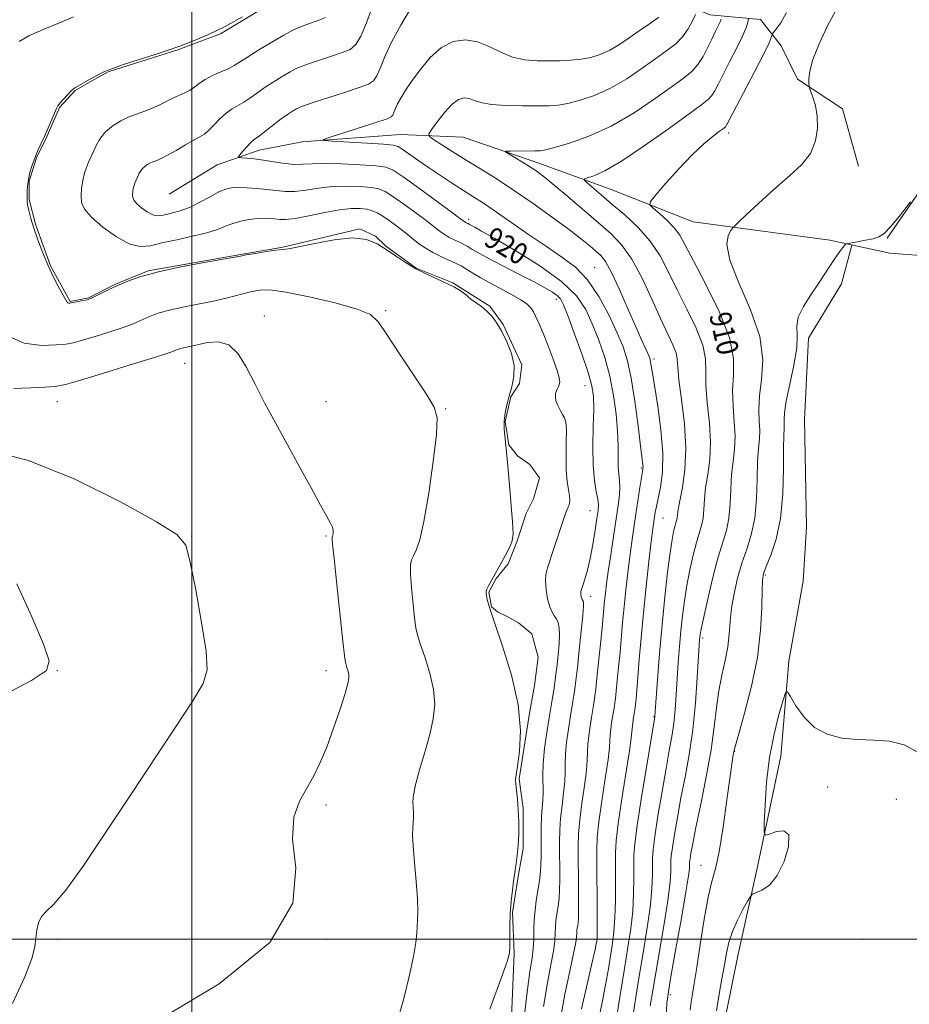
# Model space of a CAD drawing. Extents: x 2052300 to 2055200, y 337300 to 340200.
# Drawn here: x 2052936 to 2053267, y 339476 to 339842 of the extents above; entities that cross this region are included whole.
import ezdxf
from ezdxf.enums import TextEntityAlignment as Align

# ---------------------------------------------------------------- set-up
doc = ezdxf.new("R2010")
doc.units = 0
doc.header["$MEASUREMENT"] = 0
for name, color, linetype, lineweight in [('32000', 7, 'Continuous', 0), ('DTM HARD BREAKLINE', 7, 'Continuous', 0), ('DTM SPOT ELEVATION', 2, 'Continuous', 13), ('INDEX CONTOUR', 41, 'Continuous', 13), ('INDEX CONTOUR LABEL', 244, 'Continuous', 0), ('INTERMEDIATE CONTOUR', 44, 'Continuous', 0)]:
    doc.layers.add(name, color=color, linetype=linetype, lineweight=lineweight)
doc.styles.add('Style-ITALICS', font='ITALICS.shx')

msp = doc.modelspace()

# ---------------------------------------------------------------- linework, layer by layer
at = {"layer": '32000', "flags": 128}
for points in [[(2053000, 337500), (2053000, 340000)], [(2055000, 339500), (2052500, 339500)]]:
    msp.add_lwpolyline(points, dxfattribs=at)
at = {"layer": 'DTM HARD BREAKLINE'}
for points in [[(2053299.853, 340000, 907.092), (2053292.56, 339969.11, 907.63), (2053292.43, 339935.96, 907.29), (2053301.46, 339910.72, 907.25), (2053294.24, 339870.48, 906.32), (2053283.8, 339833.6, 905.98), (2053283.68, 339796.58, 906.05), (2053258.96, 339760.87, 905.93)], [(2053053.36, 339864.37, 925.92), (2053068.69, 339862.64, 922.7), (2053087.14, 339857.8, 920.18), (2053109.46, 339854.64, 919.71), (2053136.32, 339853.51, 921.18), (2053155.25, 339850.93, 920.85), (2053175.8, 339851.29, 918.98), (2053192.99, 339843.95, 914.93), (2053211.84, 339842.26, 911.09), (2053219.48, 339832.46, 909.15), (2053225.57, 339820.08, 908.14), (2053242.3, 339809.06, 907.6), (2053248.34, 339787.67, 907.24)], [(2053034.76, 339851.57, 925.92), (2053010.71, 339836.94, 925.92), (2052994.8, 339830.99, 925.92), (2052983.44, 339827.33, 925.92), (2052968.89, 339822.75, 925.92), (2052963.89, 339820.01, 925.92), (2052956.63, 339815.89, 925.92), (2052950.74, 339809.49, 925.92), (2052945.79, 339798.07, 925.92), (2052942.18, 339790.76, 925.92), (2052939.49, 339782.08, 925.92), (2052939.53, 339775.23, 925.92), (2052941.85, 339766.09, 925.92), (2052947.4, 339750.56, 925.92), (2052954.75, 339737.32, 925.92), (2052961.58, 339738.7, 925.92), (2052971.57, 339743.73, 925.92), (2052983.84, 339748.77, 925.92), (2053017.51, 339754.73, 925.92), (2053033.89, 339757.49, 925.92), (2053062.55, 339764.36, 925.92), (2053068.48, 339761.63, 925.92), (2053072.14, 339757.98, 925.92), (2053083.57, 339749.76, 925.92), (2053097.26, 339744.29, 925.92), (2053103.66, 339740.19, 925.92), (2053110.97, 339735.63, 925.92), (2053116.02, 339728.78, 925.92), (2053122.93, 339713.71, 925.92), (2053122.05, 339706.86, 925.92), (2053118.89, 339701.83, 925.92), (2053116.67, 339692.69, 925.92), (2053118.08, 339684.01, 925.92), (2053121.29, 339679.9, 925.92), (2053125.86, 339676.71, 925.92), (2053129.53, 339671.68, 925.92), (2053127.3, 339663.91, 925.92), (2053124.59, 339658.43, 925.92), (2053121.01, 339647.91, 925.92), (2053117.87, 339639.69, 925.92), (2053113.34, 339634.2, 925.92), (2053110.64, 339629.17, 925.92), (2053111.58, 339623.69, 925.92), (2053113.86, 339621.86, 925.92), (2053117.52, 339620.04, 925.92), (2053121.63, 339617.75, 925.92), (2053126.66, 339613.65, 925.92), (2053128.98, 339604.97, 925.92), (2053127.68, 339594.45, 925.92), (2053125.91, 339584.85, 925.92), (2053121.94, 339559.71, 925.92), (2053123.37, 339548.74, 925.92), (2053123.45, 339533.65, 925.92), (2053121.68, 339524.05, 925.92), (2053119.48, 339509.88, 925.92), (2053120.02, 339494.79, 925.92), (2053117.74, 339437.93, 924.74)], [(2052991.62, 339777.29, 920.58), (2053009.46, 339788.21, 920.58), (2053025.06, 339793.64, 919.39), (2053041.13, 339796.78, 918.21), (2053077.73, 339799.48, 917.02), (2053101.14, 339798.52, 914.64), (2053129.32, 339788.79, 913.45), (2053156.16, 339779.05, 911.07), (2053186.69, 339767.01, 908.7), (2053237.6, 339760.1, 906.32), (2053259.92, 339755.37, 905.13), (2053271.35, 339754.47, 905.13), (2053349.789, 339748.599, 903.952)], [(2053184, 339284.92, 903.16), (2053182.44, 339318.01, 903.16), (2053183.2, 339346.97, 903.16), (2053182.14, 339373.62, 903.16), (2053186.57, 339399.36, 903.16), (2053191.52, 339415.44, 903.16), (2053196, 339432.44, 903.16), (2053196.83, 339448.06, 903.16), (2053198.98, 339472.41, 903.16), (2053203.43, 339494.46, 903.16), (2053210.41, 339525.83, 904.35), (2053219.32, 339568.07, 903.16), (2053222.33, 339603.42, 904.35), (2053227.65, 339633.26, 904.35), (2053228.91, 339653.45, 904.35), (2053228.22, 339693.37, 904.35), (2053229.71, 339723.73, 905.54), (2053241.94, 339743.92, 905.54), (2053245.84, 339758.35, 905.88)]]:
    msp.add_polyline3d(points, dxfattribs=at)
at = {"layer": 'DTM SPOT ELEVATION'}
for p in [(2053200, 339800, 909.57), (2053103.19, 339767.92, 919.59), (2053150, 339750, 917.15), (2053135.72, 339738.16, 922.51), (2053072.26, 339733.94, 927.83), (2053027.09, 339731.99, 929.46), (2053172.19, 339715.98, 915.64), (2052997.42, 339714.31, 930.77), (2053146.49, 339705.97, 922.78), (2052950, 339700, 930.73), (2053050, 339700, 929.18), (2053094.59, 339697.46, 927.89), (2053167.45, 339675.4, 918.17), (2053148.35, 339659.53, 922.84), (2053175.53, 339656.75, 915.09), (2053000, 339650, 931.92), (2053050, 339650, 930.15), (2053213.6, 339635.58, 905.78), (2053148.53, 339627.65, 921.45), (2053190.22, 339612.14, 909.7), (2052950, 339600, 933.96), (2053000, 339600, 932.25), (2053050, 339600, 930.54), (2053172.13, 339582.8, 914.08), (2053202.15, 339569.96, 905.94), (2053236.78, 339556.62, 903.74), (2053262.43, 339552.05, 903.64), (2053050, 339550, 929.66), (2053189.66, 339527.46, 906.75), (2052950, 339500, 931.73), (2053050, 339500, 929.96), (2053150, 339500, 918.32), (2053250, 339500, 902.66), (2053178.22, 339479.33, 907.66)]:
    msp.add_point(p, dxfattribs=at)
at = {"layer": 'INDEX CONTOUR'}
for points in [[(2053137.142, 339469.75, 920), (2053138.975, 339479.567, 920), (2053140.795, 339488.13, 920), (2053142.224, 339494.677, 920), (2053142.996, 339498.723, 920), (2053143.281, 339500.908, 920), (2053143.354, 339502.15, 920), (2053143.445, 339503.212, 920), (2053143.578, 339504.221, 920), (2053143.724, 339505.148, 920), (2053143.862, 339506.111, 920), (2053143.969, 339507.819, 920), (2053144.027, 339511.135, 920), (2053144.023, 339516.548, 920), (2053143.98, 339523.09, 920), (2053143.926, 339529.427, 920), (2053143.911, 339534.611, 920), (2053144.057, 339539.256, 920), (2053144.502, 339544.364, 920), (2053145.311, 339550.574, 920), (2053146.243, 339557.089, 920), (2053146.979, 339562.751, 920), (2053147.3, 339566.748, 920), (2053147.378, 339569.665, 920), (2053147.485, 339572.436, 920), (2053147.823, 339575.747, 920), (2053148.321, 339579.295, 920), (2053148.837, 339582.53, 920), (2053149.592, 339587, 920), (2053149.866, 339588.702, 920), (2053150.122, 339590.523, 920), (2053150.434, 339593.106, 920), (2053150.883, 339597.166, 920), (2053151.512, 339603.059, 920), (2053152.208, 339609.743, 920), (2053152.82, 339615.821, 920), (2053153.239, 339620.249, 920), (2053153.76, 339626.009, 920), (2053154.053, 339628.763, 920), (2053154.481, 339632.219, 920), (2053155.121, 339636.898, 920), (2053156.011, 339643.051, 920), (2053157.021, 339649.863, 920), (2053158.745, 339661.366, 920), (2053159.247, 339665.278, 920), (2053159.445, 339668.293, 920), (2053159.334, 339670.745, 920), (2053159.069, 339673.087, 920), (2053158.847, 339675.8, 920), (2053158.791, 339679.296, 920), (2053158.77, 339683.705, 920), (2053158.585, 339689.087, 920), (2053158.061, 339695.426, 920), (2053157.116, 339702.375, 920), (2053155.693, 339709.51, 920), (2053153.78, 339716.451, 920), (2053151.539, 339722.991, 920), (2053149.18, 339728.966, 920), (2053146.699, 339734.322, 920), (2053143.241, 339739.43, 920), (2053137.739, 339744.769, 920), (2053129.663, 339750.588, 920), (2053120.645, 339756.215, 920), (2053112.855, 339760.75, 920), (2053107.936, 339763.54, 920), (2053105.415, 339764.934, 920), (2053103.403, 339766.013, 920), (2053102.921, 339766.305, 920), (2053102.727, 339766.404, 920), (2053102.219, 339766.635, 920), (2053101.944, 339766.773, 920), (2053101.683, 339766.928, 920), (2053101.451, 339767.085, 920), (2053100.964, 339767.458, 920), (2053099.736, 339768.373, 920), (2053096.596, 339770.689, 920), (2053091.035, 339774.772, 920), (2053084.443, 339779.585, 920), (2053078.687, 339783.743, 920), (2053075.021, 339786.207, 920), (2053072.246, 339787.333, 920), (2053068.554, 339787.825, 920), (2053062.709, 339788.243, 920), (2053055.782, 339788.592, 920), (2053049.418, 339788.732, 920), (2053044.825, 339788.593, 920), (2053041.449, 339788.377, 920), (2053038.297, 339788.358, 920), (2053034.616, 339788.721, 920), (2053030.598, 339789.321, 920), (2053026.675, 339789.928, 920), (2053023.233, 339790.359, 920), (2053020.469, 339790.617, 920), (2053018.534, 339790.758, 920), (2053017.531, 339790.866, 920), (2053017.373, 339791.163, 920), (2053017.925, 339791.901, 920), (2053019.019, 339793.222, 920), (2053020.36, 339794.795, 920), (2053021.619, 339796.176, 920), (2053022.601, 339797.081, 920), (2053023.639, 339797.853, 920), (2053025.196, 339798.995, 920), (2053027.577, 339800.848, 920), (2053030.438, 339803.098, 920), (2053033.273, 339805.267, 920), (2053035.67, 339806.971, 920), (2053037.573, 339808.206, 920), (2053039.02, 339809.058, 920), (2053040.202, 339809.66, 920), (2053041.945, 339810.325, 920), (2053045.227, 339811.411, 920), (2053056.835, 339815.138, 920), (2053062.306, 339816.931, 920), (2053065.778, 339818.211, 920), (2053067.698, 339819.459, 920), (2053068.93, 339821.35, 920), (2053070.242, 339824.426, 920), (2053072.016, 339828.701, 920), (2053074.536, 339834.053, 920), (2053077.907, 339840.203, 920), (2053081.499, 339846.233, 920)], [(2053170.752, 339475.166, 910), (2053172.403, 339485.257, 910), (2053176.044, 339506.499, 910), (2053177.423, 339515.227, 910), (2053178.167, 339521.29, 910), (2053178.426, 339525.115, 910), (2053178.456, 339529.169, 910), (2053178.598, 339531.084, 910), (2053179.001, 339534.13, 910), (2053179.76, 339538.973, 910), (2053180.844, 339545.304, 910), (2053182.191, 339552.57, 910), (2053183.719, 339560.347, 910), (2053185.253, 339568.727, 910), (2053186.596, 339577.931, 910), (2053187.596, 339587.889, 910), (2053188.278, 339597.384, 910), (2053188.959, 339609.381, 910), (2053189.091, 339611.525, 910), (2053189.168, 339612.484, 910), (2053189.283, 339613.392, 910), (2053189.651, 339615.331, 910), (2053190.518, 339619.367, 910), (2053192.032, 339626.086, 910), (2053193.95, 339634.153, 910), (2053195.934, 339641.752, 910), (2053199.081, 339652.162, 910), (2053200.026, 339656.671, 910), (2053200.501, 339661.889, 910), (2053200.739, 339667.509, 910), (2053201.035, 339672.938, 910), (2053201.58, 339677.773, 910), (2053202.137, 339682.34, 910), (2053202.364, 339687.147, 910), (2053202.056, 339692.558, 910), (2053201.57, 339698.356, 910), (2053201.401, 339704.179, 910), (2053201.768, 339709.875, 910), (2053201.77, 339716.144, 910), (2053200.232, 339723.894, 910), (2053196.431, 339733.565, 910), (2053191.461, 339743.711, 910), (2053186.875, 339752.418, 910), (2053183.807, 339758.288, 910), (2053181.725, 339762.005, 910), (2053179.683, 339764.773, 910), (2053177.01, 339767.522, 910), (2053174.142, 339770.099, 910), (2053171.794, 339772.077, 910), (2053170.6, 339773.285, 910), (2053170.876, 339774.564, 910), (2053172.858, 339777.011, 910), (2053176.596, 339781.337, 910), (2053181.384, 339786.713, 910), (2053186.327, 339791.922, 910), (2053190.662, 339795.983, 910), (2053194.126, 339798.843, 910), (2053196.584, 339800.684, 910), (2053197.987, 339801.708, 910), (2053198.628, 339802.202, 910), (2053198.885, 339802.474, 910), (2053199.169, 339802.958, 910), (2053205.494, 339815.015, 910), (2053209.528, 339822.74, 910), (2053212.985, 339829.48, 910), (2053214.993, 339833.619, 910), (2053215.826, 339835.583, 910), (2053216.158, 339836.693, 910), (2053216.545, 339837.277, 910), (2053217.537, 339838.573, 910), (2053219.322, 339841.022, 910), (2053221.522, 339844.822, 910)], [(2052986.701, 339469.413, 930), (2053010.235, 339483.448, 930), (2053029.089, 339498.726, 930), (2053037.64, 339513.385, 930), (2053038.792, 339526.477, 930), (2053037.579, 339537.286, 930), (2053038.028, 339545.366, 930), (2053040.135, 339551.372, 930), (2053045.473, 339560.797, 930), (2053047.884, 339565.707, 930), (2053050.307, 339571.521, 930), (2053052.845, 339578.486, 930), (2053055.225, 339585.577, 930), (2053057.084, 339591.452, 930), (2053058.158, 339595.143, 930), (2053058.563, 339597.187, 930), (2053058.516, 339598.496, 930), (2053058.218, 339599.797, 930), (2053057.82, 339601.073, 930), (2053057.459, 339602.119, 930), (2053057.209, 339603.069, 930), (2053056.896, 339605.405, 930), (2053056.283, 339610.945, 930), (2053054.015, 339632.001, 930), (2053052.989, 339641.649, 930), (2053052.432, 339647.067, 930), (2053052.254, 339649.114, 930), (2053052.275, 339649.491, 930), (2053052.347, 339649.634, 930), (2053052.437, 339649.901, 930), (2053052.546, 339650.382, 930), (2053052.653, 339651.144, 930), (2053052.644, 339652.159, 930), (2053052.393, 339653.376, 930), (2053051.731, 339654.885, 930), (2053050.374, 339657.335, 930), (2053047.999, 339661.519, 930), (2053044.437, 339667.925, 930), (2053040.089, 339675.83, 930), (2053035.505, 339684.209, 930), (2053031.15, 339692.208, 930), (2053027.156, 339699.654, 930), (2053023.572, 339706.543, 930), (2053020.374, 339712.775, 930), (2053017.252, 339717.846, 930), (2053013.822, 339721.153, 930), (2053009.857, 339722.345, 930), (2053005.761, 339722.07, 930), (2053002.094, 339721.232, 930), (2052999.288, 339720.562, 930), (2052995.83, 339719.805, 930), (2052994.785, 339719.521, 930), (2052994.004, 339719.249, 930), (2052992.568, 339718.644, 930), (2052990.365, 339717.88, 930), (2052985.332, 339716.264, 930), (2052976.75, 339713.586, 930), (2052966.767, 339710.503, 930), (2052958.246, 339707.89, 930), (2052953.061, 339706.39, 930), (2052949.116, 339705.718, 930), (2052943.328, 339705.36, 930), (2052933.647, 339704.974, 930)]]:
    msp.add_polyline3d(points, dxfattribs=at)
at = {"layer": 'INTERMEDIATE CONTOUR'}
for points in [[(2052935.792, 339834.095, 928), (2052939.315, 339836.145, 928), (2052944.66, 339838.55, 928), (2052950.705, 339841.068, 928), (2052955.931, 339843.203, 928)], [(2053111.002, 339473.933, 926), (2053115.133, 339485.175, 926), (2053117.482, 339491.661, 926), (2053118.375, 339494.856, 926), (2053118.496, 339497.162, 926), (2053118.433, 339500.49, 926), (2053118.408, 339504.793, 926), (2053118.552, 339509.534, 926), (2053118.942, 339514.19, 926), (2053119.446, 339518.303, 926), (2053119.882, 339521.431, 926), (2053120.122, 339523.334, 926), (2053120.262, 339524.595, 926), (2053120.454, 339525.999, 926), (2053120.803, 339528.183, 926), (2053121.223, 339531.185, 926), (2053121.577, 339534.895, 926), (2053121.755, 339539.163, 926), (2053121.751, 339543.679, 926), (2053121.58, 339548.096, 926), (2053121.279, 339552.086, 926), (2053120.943, 339555.414, 926), (2053120.683, 339557.864, 926), (2053120.605, 339559.466, 926), (2053120.785, 339561.22, 926), (2053121.296, 339564.375, 926), (2053122.062, 339569.901, 926), (2053122.429, 339577.689, 926), (2053121.598, 339587.356, 926), (2053119.095, 339598.297, 926), (2053115.746, 339609.022, 926), (2053112.707, 339617.816, 926), (2053110.861, 339623.428, 926), (2053110.02, 339626.446, 926), (2053109.728, 339627.917, 926), (2053109.615, 339628.768, 926), (2053109.666, 339629.436, 926), (2053109.951, 339630.237, 926), (2053110.542, 339631.461, 926), (2053111.517, 339633.299, 926), (2053112.955, 339635.918, 926), (2053114.846, 339639.332, 926), (2053116.831, 339642.952, 926), (2053118.458, 339646.037, 926), (2053119.38, 339648.242, 926), (2053119.65, 339650.808, 926), (2053119.424, 339655.366, 926), (2053118.857, 339662.917, 926), (2053118.116, 339671.914, 926), (2053117.369, 339680.172, 926), (2053116.769, 339686.036, 926), (2053116.405, 339689.967, 926), (2053116.354, 339692.957, 926), (2053116.666, 339695.845, 926), (2053117.301, 339698.862, 926), (2053118.194, 339702.091, 926), (2053119.216, 339705.599, 926), (2053119.979, 339709.418, 926), (2053120.028, 339713.56, 926), (2053119.062, 339717.972, 926), (2053117.383, 339722.318, 926), (2053115.447, 339726.194, 926), (2053113.61, 339729.296, 926), (2053111.824, 339731.732, 926), (2053109.943, 339733.714, 926), (2053107.897, 339735.412, 926), (2053105.916, 339736.84, 926), (2053104.303, 339737.971, 926), (2053103.243, 339738.818, 926), (2053102.442, 339739.54, 926), (2053101.481, 339740.337, 926), (2053100.002, 339741.367, 926), (2053097.88, 339742.627, 926), (2053095.049, 339744.075, 926), (2053087.533, 339747.489, 926), (2053083.457, 339749.537, 926), (2053079.564, 339751.842, 926), (2053075.896, 339754.277, 926), (2053072.439, 339756.678, 926), (2053069.057, 339758.845, 926), (2053065.128, 339760.41, 926), (2053059.91, 339760.97, 926), (2053053.06, 339760.308, 926), (2053045.807, 339758.964, 926), (2053039.78, 339757.67, 926), (2053036.091, 339756.966, 926), (2053033.778, 339756.667, 926), (2053031.361, 339756.396, 926), (2053027.792, 339755.877, 926), (2053023.739, 339755.222, 926), (2053020.303, 339754.641, 926), (2053018.107, 339754.256, 926), (2053004.662, 339751.833, 926), (2052995.941, 339750.165, 926), (2052987.573, 339748.352, 926), (2052981.095, 339746.594, 926), (2052976.26, 339744.903, 926), (2052972.37, 339743.246, 926), (2052968.888, 339741.625, 926), (2052965.907, 339740.179, 926), (2052963.679, 339739.082, 926), (2052962.32, 339738.443, 926), (2052961.412, 339738.111, 926), (2052960.399, 339737.87, 926), (2052958.892, 339737.557, 926), (2052957.161, 339737.21, 926), (2052955.642, 339736.919, 926), (2052954.664, 339736.758, 926), (2052954.132, 339736.733, 926), (2052953.842, 339736.834, 926), (2052953.583, 339737.12, 926), (2052953.106, 339737.923, 926), (2052952.151, 339739.645, 926), (2052950.556, 339742.559, 926), (2052948.534, 339746.435, 926), (2052946.398, 339750.916, 926), (2052944.412, 339755.652, 926), (2052942.673, 339760.322, 926), (2052941.231, 339764.614, 926), (2052940.126, 339768.259, 926), (2052939.35, 339771.157, 926), (2052938.883, 339773.252, 926), (2052938.689, 339774.578, 926), (2052938.674, 339775.537, 926), (2052938.726, 339776.622, 926), (2052938.774, 339778.221, 926), (2052938.893, 339780.298, 926), (2052939.197, 339782.715, 926), (2052939.768, 339785.334, 926), (2052940.571, 339788.039, 926), (2052941.54, 339790.709, 926), (2052942.624, 339793.283, 926), (2052943.822, 339795.905, 926), (2052945.151, 339798.778, 926), (2052946.588, 339801.977, 926), (2052947.951, 339805.099, 926), (2052949.679, 339809.182, 926), (2052950.201, 339810.191, 926), (2052950.963, 339811.214, 926), (2052952.215, 339812.658, 926), (2052953.696, 339814.273, 926), (2052955.02, 339815.643, 926), (2052955.933, 339816.482, 926), (2052956.712, 339817.016, 926), (2052959.387, 339818.502, 926), (2052963.446, 339820.782, 926), (2052965.384, 339821.84, 926), (2052967.506, 339822.866, 926), (2052970.234, 339823.974, 926), (2052973.85, 339825.245, 926), (2052978.039, 339826.617, 926), (2052986.338, 339829.264, 926), (2052989.75, 339830.369, 926), (2052992.34, 339831.227, 926), (2052994.056, 339831.829, 926), (2052995.58, 339832.407, 926), (2053001.345, 339834.636, 926), (2053006.231, 339836.706, 926), (2053012.217, 339839.586, 926), (2053018.971, 339843.261, 926)], [(2053131.014, 339475.011, 922), (2053132.469, 339483.793, 922), (2053133.755, 339490.513, 922), (2053134.692, 339495.565, 922), (2053135.17, 339499.343, 922), (2053135.345, 339502.256, 922), (2053135.443, 339504.71, 922), (2053135.642, 339507.035, 922), (2053135.93, 339509.246, 922), (2053136.556, 339513.156, 922), (2053136.807, 339515.296, 922), (2053136.976, 339518.201, 922), (2053137.043, 339522.197, 922), (2053137.04, 339526.89, 922), (2053137.004, 339531.703, 922), (2053136.989, 339536.206, 922), (2053137.078, 339540.541, 922), (2053137.367, 339544.992, 922), (2053137.897, 339549.725, 922), (2053138.492, 339554.42, 922), (2053138.923, 339558.635, 922), (2053139.042, 339562.112, 922), (2053139.032, 339565.326, 922), (2053139.159, 339568.934, 922), (2053139.611, 339573.364, 922), (2053140.277, 339578.111, 922), (2053140.967, 339582.439, 922), (2053141.977, 339588.419, 922), (2053142.344, 339590.695, 922), (2053142.683, 339593.094, 922), (2053143.073, 339596.285, 922), (2053143.598, 339600.994, 922), (2053144.298, 339607.542, 922), (2053145.029, 339614.616, 922), (2053145.602, 339620.499, 922), (2053145.872, 339623.92, 922), (2053145.898, 339625.382, 922), (2053145.783, 339625.833, 922), (2053145.432, 339626.369, 922), (2053145.246, 339626.798, 922), (2053145.079, 339627.43, 922), (2053144.955, 339628.162, 922), (2053144.899, 339628.85, 922), (2053144.945, 339629.441, 922), (2053145.165, 339630.245, 922), (2053145.632, 339631.661, 922), (2053146.391, 339634.021, 922), (2053147.349, 339637.383, 922), (2053148.379, 339641.738, 922), (2053149.366, 339646.925, 922), (2053150.232, 339652.181, 922), (2053150.905, 339656.594, 922), (2053151.321, 339659.549, 922), (2053151.432, 339661.631, 922), (2053151.191, 339663.721, 922), (2053150.612, 339666.605, 922), (2053149.931, 339670.678, 922), (2053149.444, 339676.238, 922), (2053149.357, 339683.304, 922), (2053149.52, 339690.783, 922), (2053149.692, 339697.303, 922), (2053149.626, 339701.994, 922), (2053149.031, 339705.99, 922), (2053147.609, 339710.928, 922), (2053145.233, 339717.859, 922), (2053142.458, 339725.523, 922), (2053140.014, 339732.067, 922), (2053138.413, 339736.128, 922), (2053137.306, 339738.262, 922), (2053136.13, 339739.503, 922), (2053134.347, 339740.758, 922), (2053131.518, 339742.414, 922), (2053127.231, 339744.725, 922), (2053121.375, 339747.787, 922), (2053109.669, 339753.871, 922), (2053106.269, 339755.684, 922), (2053104.444, 339756.71, 922), (2053102.557, 339757.877, 922), (2053101.61, 339758.428, 922), (2053100.47, 339759.01, 922), (2053097.483, 339760.367, 922), (2053095.864, 339761.181, 922), (2053094.33, 339762.09, 922), (2053092.97, 339763.012, 922), (2053091.861, 339763.846, 922), (2053089.666, 339765.614, 922), (2053087.304, 339767.423, 922), (2053083.464, 339770.277, 922), (2053078.959, 339773.557, 922), (2053074.905, 339776.426, 922), (2053072.057, 339778.252, 922), (2053069.724, 339779.225, 922), (2053066.86, 339779.744, 922), (2053062.695, 339780.114, 922), (2053057.603, 339780.285, 922), (2053052.241, 339780.111, 922), (2053047.167, 339779.532, 922), (2053042.541, 339778.817, 922), (2053038.422, 339778.317, 922), (2053034.807, 339778.288, 922), (2053031.434, 339778.604, 922), (2053027.981, 339779.045, 922), (2053024.249, 339779.421, 922), (2053020.554, 339779.674, 922), (2053017.336, 339779.777, 922), (2053014.86, 339779.673, 922), (2053012.672, 339779.182, 922), (2053010.144, 339778.093, 922), (2053006.829, 339776.315, 922), (2053003.022, 339774.236, 922), (2052999.195, 339772.363, 922), (2052995.76, 339771.082, 922), (2052992.842, 339770.286, 922), (2052990.5, 339769.747, 922), (2052988.716, 339769.316, 922), (2052987.182, 339769.174, 922), (2052985.515, 339769.579, 922), (2052983.47, 339770.687, 922), (2052981.351, 339772.2, 922), (2052979.6, 339773.726, 922), (2052978.548, 339774.959, 922), (2052978.084, 339775.994, 922), (2052977.989, 339777.025, 922), (2052978.07, 339778.189, 922), (2052978.259, 339779.398, 922), (2052978.515, 339780.508, 922), (2052978.808, 339781.419, 922), (2052979.132, 339782.208, 922), (2052979.891, 339783.874, 922), (2052980.325, 339784.782, 922), (2052980.791, 339785.63, 922), (2052981.286, 339786.35, 922), (2052981.813, 339786.949, 922), (2052982.376, 339787.453, 922), (2052982.973, 339787.887, 922), (2052983.575, 339788.263, 922), (2052984.674, 339788.878, 922), (2052985.254, 339789.158, 922), (2052985.999, 339789.46, 922), (2052987.049, 339789.851, 922), (2052988.626, 339790.529, 922), (2052990.983, 339791.73, 922), (2052994.204, 339793.562, 922), (2052997.735, 339795.635, 922), (2053000.862, 339797.439, 922), (2053003.077, 339798.639, 922), (2053004.709, 339799.614, 922), (2053006.292, 339800.921, 922), (2053008.24, 339802.935, 922), (2053010.473, 339805.298, 922), (2053012.791, 339807.468, 922), (2053015.036, 339809.055, 922), (2053019.407, 339811.479, 922), (2053021.663, 339812.973, 922), (2053024.141, 339814.763, 922), (2053027.005, 339816.791, 922), (2053030.313, 339818.964, 922), (2053033.692, 339821.048, 922), (2053036.662, 339822.777, 922), (2053038.946, 339823.982, 922), (2053041.095, 339824.903, 922), (2053043.867, 339825.879, 922), (2053052.109, 339828.589, 922), (2053056.071, 339829.947, 922), (2053058.977, 339831.169, 922), (2053061.118, 339832.916, 922), (2053063.025, 339836.028, 922), (2053065.101, 339840.983, 922), (2053067.255, 339846.826, 922)], [(2053151.381, 339469.32, 916), (2053152.884, 339476.43, 916), (2053154.133, 339483.041, 916), (2053155.142, 339488.981, 916), (2053156.684, 339498.522, 916), (2053157.242, 339502.858, 916), (2053157.611, 339507.996, 916), (2053157.772, 339514.448, 916), (2053157.79, 339521.353, 916), (2053157.746, 339527.504, 916), (2053157.75, 339532.201, 916), (2053158.013, 339536.785, 916), (2053158.771, 339543.106, 916), (2053160.14, 339552.271, 916), (2053163.093, 339570.982, 916), (2053163.816, 339576.019, 916), (2053164.07, 339578.343, 916), (2053164.136, 339579.439, 916), (2053164.247, 339580.513, 916), (2053164.408, 339581.663, 916), (2053164.908, 339584.714, 916), (2053164.992, 339585.305, 916), (2053165.093, 339586.143, 916), (2053165.239, 339587.459, 916), (2053165.454, 339589.517, 916), (2053165.754, 339592.71, 916), (2053166.155, 339597.465, 916), (2053166.673, 339604.063, 916), (2053167.341, 339612.213, 916), (2053168.186, 339621.481, 916), (2053169.209, 339631.3, 916), (2053170.258, 339640.549, 916), (2053171.145, 339647.98, 916), (2053171.737, 339652.722, 916), (2053172.101, 339655.443, 916), (2053172.361, 339657.192, 916), (2053172.632, 339658.905, 916), (2053173.026, 339661.069, 916), (2053174.518, 339668.212, 916), (2053175.267, 339673.759, 916), (2053175.438, 339680.892, 916), (2053174.736, 339689.509, 916), (2053173.523, 339698.324, 916), (2053171.549, 339710.621, 916), (2053171.132, 339713.376, 916), (2053170.895, 339714.874, 916), (2053170.672, 339715.886, 916), (2053170.348, 339716.825, 916), (2053169.818, 339718.023, 916), (2053168.963, 339719.851, 916), (2053167.587, 339722.858, 916), (2053165.478, 339727.637, 916), (2053162.56, 339734.395, 916), (2053159.308, 339741.801, 916), (2053156.34, 339748.141, 916), (2053154.093, 339752.159, 916), (2053152.305, 339754.447, 916), (2053150.538, 339756.058, 916), (2053148.34, 339757.92, 916), (2053145.215, 339760.458, 916), (2053140.654, 339763.973, 916), (2053134.391, 339768.597, 916), (2053127.14, 339773.774, 916), (2053119.857, 339778.777, 916), (2053113.309, 339783.047, 916), (2053107.482, 339786.682, 916), (2053102.174, 339789.94, 916), (2053097.282, 339792.992, 916), (2053093.115, 339795.635, 916), (2053090.086, 339797.576, 916), (2053088.513, 339798.713, 916), (2053088.34, 339799.705, 916), (2053089.42, 339801.403, 916), (2053091.541, 339804.345, 916), (2053094.24, 339807.824, 916), (2053096.991, 339810.822, 916), (2053099.378, 339812.547, 916), (2053101.427, 339813.12, 916), (2053103.274, 339812.887, 916), (2053105.149, 339812.188, 916), (2053107.651, 339811.324, 916), (2053111.471, 339810.589, 916), (2053116.971, 339810.205, 916), (2053123.199, 339810.096, 916), (2053128.87, 339810.12, 916), (2053133.088, 339810.186, 916), (2053136.479, 339810.429, 916), (2053140.059, 339811.039, 916), (2053144.613, 339812.198, 916), (2053150.019, 339814.048, 916), (2053155.924, 339816.727, 916), (2053161.97, 339820.247, 916), (2053167.751, 339824.121, 916), (2053172.855, 339827.743, 916), (2053176.972, 339830.685, 916), (2053180.215, 339833.233, 916), (2053182.799, 339835.852, 916), (2053184.898, 339838.833, 916), (2053186.516, 339841.77, 916), (2053187.618, 339844.082, 916)], [(2053176.701, 339471.015, 908), (2053176.955, 339476.098, 908), (2053177.482, 339480.471, 908), (2053178.56, 339486.74, 908), (2053180.323, 339496.57, 908), (2053182.337, 339507.877, 908), (2053184.028, 339517.638, 908), (2053184.965, 339523.571, 908), (2053185.305, 339526.368, 908), (2053185.347, 339527.466, 908), (2053185.351, 339528.117, 908), (2053185.405, 339528.854, 908), (2053185.561, 339530.026, 908), (2053185.888, 339532.054, 908), (2053186.558, 339535.653, 908), (2053187.762, 339541.608, 908), (2053189.579, 339550.295, 908), (2053191.629, 339560.467, 908), (2053193.416, 339570.467, 908), (2053194.593, 339578.995, 908), (2053195.403, 339586.171, 908), (2053196.239, 339592.477, 908), (2053197.372, 339598.306, 908), (2053198.603, 339603.748, 908), (2053199.611, 339608.809, 908), (2053200.187, 339613.548, 908), (2053200.559, 339618.238, 908), (2053201.064, 339623.203, 908), (2053201.968, 339628.652, 908), (2053203.263, 339634.337, 908), (2053204.869, 339639.898, 908), (2053206.666, 339645.136, 908), (2053208.368, 339650.509, 908), (2053209.652, 339656.64, 908), (2053210.3, 339663.853, 908), (2053210.538, 339671.296, 908), (2053210.699, 339677.816, 908), (2053211.022, 339682.597, 908), (2053211.373, 339686.158, 908), (2053211.517, 339689.349, 908), (2053211.336, 339692.914, 908), (2053211.148, 339697.138, 908), (2053211.382, 339702.198, 908), (2053212.194, 339708.273, 908), (2053212.644, 339715.556, 908), (2053211.521, 339724.245, 908), (2053208.122, 339734.24, 908), (2053203.789, 339744.268, 908), (2053200.374, 339752.752, 908), (2053199.232, 339758.51, 908), (2053199.734, 339761.913, 908), (2053200.756, 339763.718, 908), (2053201.497, 339764.701, 908), (2053202.445, 339765.709, 908), (2053204.414, 339767.602, 908), (2053207.966, 339770.975, 908), (2053212.662, 339775.337, 908), (2053217.815, 339779.928, 908), (2053222.781, 339784.173, 908), (2053227.101, 339788.233, 908), (2053230.361, 339792.452, 908), (2053232.266, 339797.059, 908), (2053233.006, 339801.799, 908), (2053232.887, 339806.299, 908), (2053232.224, 339810.22, 908), (2053231.333, 339813.361, 908), (2053230.092, 339816.776, 908), (2053229.909, 339817.534, 908), (2053229.831, 339818.481, 908), (2053229.803, 339820.207, 908), (2053230.163, 339823.07, 908), (2053231.351, 339827.364, 908), (2053233.642, 339833.159, 908), (2053236.649, 339839.611, 908), (2053239.825, 339845.647, 908)], [(2053123.525, 339468.771, 924), (2053124.886, 339480.272, 924), (2053125.962, 339488.02, 924), (2053126.714, 339492.897, 924), (2053127.16, 339496.453, 924), (2053127.344, 339499.964, 924), (2053127.41, 339503.604, 924), (2053127.532, 339507.269, 924), (2053127.838, 339510.859, 924), (2053128.283, 339514.271, 924), (2053128.781, 339517.405, 924), (2053129.251, 339520.201, 924), (2053129.645, 339522.771, 924), (2053129.924, 339525.267, 924), (2053130.063, 339527.846, 924), (2053130.098, 339530.689, 924), (2053130.066, 339537.8, 924), (2053130.1, 339541.825, 924), (2053130.233, 339545.621, 924), (2053130.483, 339548.877, 924), (2053130.741, 339551.751, 924), (2053130.866, 339554.519, 924), (2053130.686, 339560.986, 924), (2053130.833, 339565.433, 924), (2053131.4, 339570.981, 924), (2053132.233, 339576.927, 924), (2053133.098, 339582.348, 924), (2053134.363, 339589.837, 924), (2053134.822, 339592.689, 924), (2053135.233, 339595.565, 924), (2053135.626, 339598.664, 924), (2053136.029, 339602.129, 924), (2053136.443, 339605.992, 924), (2053136.778, 339609.88, 924), (2053136.922, 339613.314, 924), (2053136.791, 339615.932, 924), (2053136.402, 339617.832, 924), (2053135.796, 339619.228, 924), (2053135.025, 339620.377, 924), (2053134.167, 339621.709, 924), (2053133.305, 339623.699, 924), (2053132.529, 339626.629, 924), (2053131.953, 339630.023, 924), (2053131.696, 339633.214, 924), (2053131.852, 339635.765, 924), (2053132.427, 339638.152, 924), (2053134.717, 339645.005, 924), (2053138.309, 339655.871, 924), (2053138.912, 339657.627, 924), (2053139.347, 339658.799, 924), (2053139.724, 339659.715, 924), (2053140.071, 339660.523, 924), (2053140.392, 339661.323, 924), (2053140.673, 339662.232, 924), (2053140.824, 339663.411, 924), (2053140.732, 339665.034, 924), (2053140.346, 339667.284, 924), (2053139.848, 339670.374, 924), (2053139.477, 339674.526, 924), (2053139.399, 339679.742, 924), (2053139.477, 339685.143, 924), (2053139.501, 339689.632, 924), (2053139.293, 339692.431, 924), (2053138.829, 339694.048, 924), (2053138.116, 339695.311, 924), (2053137.206, 339696.865, 924), (2053136.3, 339698.636, 924), (2053135.643, 339700.367, 924), (2053135.413, 339701.853, 924), (2053135.524, 339703.082, 924), (2053135.827, 339704.095, 924), (2053136.188, 339704.938, 924), (2053136.543, 339705.689, 924), (2053136.847, 339706.434, 924), (2053137.018, 339707.336, 924), (2053136.844, 339708.877, 924), (2053136.079, 339711.617, 924), (2053134.588, 339715.852, 924), (2053132.693, 339720.82, 924), (2053130.829, 339725.491, 924), (2053129.336, 339729.061, 924), (2053128.184, 339731.616, 924), (2053127.248, 339733.463, 924), (2053126.33, 339734.915, 924), (2053124.95, 339736.3, 924), (2053122.557, 339737.951, 924), (2053118.847, 339740.078, 924), (2053114.508, 339742.411, 924), (2053110.477, 339744.559, 924), (2053107.47, 339746.225, 924), (2053105.315, 339747.494, 924), (2053102.031, 339749.543, 924), (2053100.298, 339750.55, 924), (2053098.212, 339751.616, 924), (2053092.747, 339754.098, 924), (2053089.784, 339755.588, 924), (2053086.978, 339757.252, 924), (2053084.49, 339758.941, 924), (2053082.46, 339760.464, 924), (2053080.938, 339761.708, 924), (2053079.596, 339762.854, 924), (2053078.011, 339764.157, 924), (2053075.892, 339765.782, 924), (2053073.474, 339767.529, 924), (2053071.123, 339769.109, 924), (2053069.093, 339770.296, 924), (2053067.204, 339771.116, 924), (2053065.165, 339771.661, 924), (2053062.68, 339771.986, 924), (2053059.423, 339771.978, 924), (2053055.064, 339771.491, 924), (2053049.51, 339770.471, 924), (2053043.633, 339769.256, 924), (2053038.547, 339768.275, 924), (2053035.061, 339767.85, 924), (2053032.778, 339767.853, 924), (2053030.996, 339768.048, 924), (2053029.116, 339768.223, 924), (2053026.944, 339768.286, 924), (2053024.389, 339768.171, 924), (2053021.422, 339767.825, 924), (2053018.287, 339767.237, 924), (2053015.295, 339766.408, 924), (2053012.585, 339765.353, 924), (2053009.616, 339764.142, 924), (2053005.676, 339762.86, 924), (2053000.35, 339761.578, 924), (2052994.409, 339760.327, 924), (2052988.922, 339759.123, 924), (2052984.626, 339758.086, 924), (2052980.931, 339757.743, 924), (2052976.916, 339758.721, 924), (2052971.991, 339761.384, 924), (2052966.887, 339765.034, 924), (2052962.67, 339768.707, 924), (2052960.136, 339771.675, 924), (2052959.02, 339774.169, 924), (2052958.789, 339776.653, 924), (2052958.986, 339779.456, 924), (2052959.44, 339782.367, 924), (2052960.059, 339785.039, 924), (2052960.763, 339787.234, 924), (2052961.544, 339789.134, 924), (2052963.371, 339793.147, 924), (2052964.417, 339795.332, 924), (2052965.539, 339797.377, 924), (2052966.731, 339799.111, 924), (2052968, 339800.553, 924), (2052969.356, 339801.768, 924), (2052970.795, 339802.813, 924), (2052972.244, 339803.718, 924), (2052973.619, 339804.503, 924), (2052974.894, 339805.199, 924), (2052976.287, 339805.873, 924), (2052978.082, 339806.601, 924), (2052983.169, 339808.417, 924), (2052985.897, 339809.504, 924), (2052988.381, 339810.686, 924), (2052990.682, 339811.884, 924), (2052992.939, 339813.001, 924), (2052997.471, 339814.919, 924), (2052999.463, 339815.951, 924), (2053001.147, 339817.175, 924), (2053002.842, 339818.544, 924), (2053004.965, 339819.974, 924), (2053007.769, 339821.389, 924), (2053010.843, 339822.735, 924), (2053013.617, 339823.965, 924), (2053015.75, 339825.097, 924), (2053017.845, 339826.428, 924), (2053020.736, 339828.315, 924), (2053024.956, 339830.956, 924), (2053029.812, 339833.891, 924), (2053034.304, 339836.495, 924), (2053037.689, 339838.304, 924), (2053040.246, 339839.48, 924), (2053042.507, 339840.347, 924), (2053047.383, 339842.041, 924), (2053049.837, 339842.962, 924)], [(2053145.183, 339474.095, 918), (2053147.353, 339483.81, 918), (2053149.148, 339491.517, 918), (2053150.2, 339496.111, 918), (2053150.663, 339498.286, 918), (2053150.824, 339499.19, 918), (2053150.92, 339499.962, 918), (2053150.986, 339501.722, 918), (2053151.007, 339505.585, 918), (2053150.973, 339512.168, 918), (2053150.845, 339527.513, 918), (2053150.833, 339533.124, 918), (2053151.035, 339537.986, 918), (2053151.637, 339543.735, 918), (2053152.726, 339551.423, 918), (2053153.994, 339559.759, 918), (2053155.037, 339566.866, 918), (2053155.558, 339571.383, 918), (2053155.724, 339574.004, 918), (2053155.811, 339575.937, 918), (2053156.035, 339578.13, 918), (2053156.364, 339580.479, 918), (2053156.706, 339582.621, 918), (2053157.388, 339586.708, 918), (2053157.557, 339587.914, 918), (2053157.764, 339589.625, 918), (2053158.061, 339592.312, 918), (2053158.483, 339596.288, 918), (2053158.981, 339601.227, 918), (2053159.487, 339606.643, 918), (2053160.43, 339617.808, 918), (2053160.973, 339623.746, 918), (2053161.631, 339630.031, 918), (2053162.369, 339636.384, 918), (2053163.133, 339642.439, 918), (2053163.882, 339647.94, 918), (2053164.628, 339653.08, 918), (2053165.395, 339658.164, 918), (2053166.929, 339668.102, 918), (2053167.88, 339674.038, 918), (2053168.047, 339675.172, 918), (2053168.076, 339675.83, 918), (2053167.995, 339676.716, 918), (2053167.161, 339683.468, 918), (2053166.231, 339691.078, 918), (2053165.033, 339700.188, 918), (2053163.702, 339708.735, 918), (2053162.304, 339715.232, 918), (2053160.617, 339720.482, 918), (2053158.346, 339725.865, 918), (2053155.283, 339732.344, 918), (2053151.558, 339739.222, 918), (2053147.383, 339745.389, 918), (2053142.89, 339750.074, 918), (2053137.882, 339753.877, 918), (2053132.077, 339757.736, 918), (2053125.403, 339762.301, 918), (2053112.675, 339771.215, 918), (2053108.24, 339774.207, 918), (2053104.728, 339776.456, 918), (2053101.254, 339778.628, 918), (2053097.149, 339781.23, 918), (2053092.638, 339784.156, 918), (2053088.166, 339787.141, 918), (2053084.141, 339789.931, 918), (2053080.812, 339792.305, 918), (2053078.39, 339794.051, 918), (2053076.82, 339795.046, 918), (2053074.965, 339795.532, 918), (2053071.422, 339795.837, 918), (2053065.37, 339796.217, 918), (2053052.334, 339796.984, 918), (2053049.157, 339797.227, 918), (2053049.061, 339797.657, 918), (2053051.966, 339798.642, 918), (2053064.006, 339802.461, 918), (2053069.622, 339804.258, 918), (2053072.9, 339805.355, 918), (2053074.319, 339806.015, 918), (2053074.836, 339806.672, 918), (2053075.268, 339807.684, 918), (2053075.851, 339809.089, 918), (2053076.68, 339810.85, 918), (2053077.86, 339812.974, 918), (2053079.546, 339815.668, 918), (2053081.902, 339819.186, 918), (2053085.032, 339823.585, 918), (2053088.794, 339828.124, 918), (2053092.983, 339831.862, 918), (2053097.407, 339834.05, 918), (2053101.927, 339834.7, 918), (2053106.413, 339834.015, 918), (2053110.78, 339832.285, 918), (2053115.101, 339830.136, 918), (2053119.492, 339828.281, 918), (2053124.024, 339827.257, 918), (2053128.59, 339826.903, 918), (2053133.04, 339826.885, 918), (2053137.253, 339826.94, 918), (2053141.23, 339827.102, 918), (2053145.002, 339827.477, 918), (2053148.608, 339828.166, 918), (2053152.127, 339829.257, 918), (2053155.647, 339830.832, 918), (2053159.239, 339832.927, 918), (2053162.917, 339835.391, 918), (2053166.677, 339838.031, 918), (2053170.451, 339840.655, 918), (2053173.904, 339843.105, 918)], [(2053158.066, 339469.972, 914), (2053161.129, 339489.066, 914), (2053162.447, 339497.081, 914), (2053163.497, 339503.994, 914), (2053164.215, 339510.406, 914), (2053164.571, 339516.729, 914), (2053164.668, 339522.607, 914), (2053164.646, 339527.494, 914), (2053164.665, 339531.273, 914), (2053164.984, 339535.543, 914), (2053165.883, 339542.338, 914), (2053167.503, 339552.809, 914), (2053169.415, 339564.604, 914), (2053172.414, 339582.705, 914), (2053172.449, 339583.112, 914), (2053173.423, 339596.471, 914), (2053174.195, 339606.306, 914), (2053175.136, 339617.056, 914), (2053176.181, 339627.417, 914), (2053177.228, 339636.576, 914), (2053178.16, 339643.834, 914), (2053178.892, 339648.728, 914), (2053179.453, 339651.729, 914), (2053179.899, 339653.538, 914), (2053180.573, 339655.768, 914), (2053180.776, 339656.734, 914), (2053180.904, 339657.96, 914), (2053181.14, 339659.933, 914), (2053181.707, 339663.183, 914), (2053182.696, 339668.128, 914), (2053183.669, 339674.706, 914), (2053184.059, 339682.742, 914), (2053183.497, 339691.847, 914), (2053182.413, 339700.793, 914), (2053181.439, 339708.141, 914), (2053181.014, 339712.899, 914), (2053180.819, 339715.864, 914), (2053180.344, 339718.281, 914), (2053179.17, 339721.256, 914), (2053174.612, 339730.956, 914), (2053171.348, 339738.215, 914), (2053167.692, 339746.047, 914), (2053163.92, 339753.076, 914), (2053160.19, 339758.334, 914), (2053156.186, 339762.484, 914), (2053151.473, 339766.594, 914), (2053140.023, 339776.395, 914), (2053134.958, 339780.678, 914), (2053131.316, 339783.643, 914), (2053128.619, 339785.657, 914), (2053126.101, 339787.332, 914), (2053123.224, 339789.125, 914), (2053120.352, 339790.866, 914), (2053118.076, 339792.226, 914), (2053116.907, 339792.973, 914), (2053117.029, 339793.253, 914), (2053118.549, 339793.305, 914), (2053127.803, 339793.379, 914), (2053129.841, 339793.439, 914), (2053131.842, 339793.757, 914), (2053135.116, 339794.602, 914), (2053140.619, 339796.23, 914), (2053147.911, 339798.841, 914), (2053156.204, 339802.625, 914), (2053164.701, 339807.567, 914), (2053172.586, 339812.851, 914), (2053179.032, 339817.455, 914), (2053183.477, 339820.679, 914), (2053186.392, 339823.067, 914), (2053188.51, 339825.485, 914), (2053190.429, 339828.563, 914), (2053192.211, 339831.998, 914), (2053193.781, 339835.257, 914), (2053195.078, 339837.907, 914), (2053196.086, 339839.922, 914), (2053196.795, 339841.378, 914), (2053197.216, 339842.358, 914)], [(2053164.1, 339470.371, 912), (2053166.281, 339484.003, 912), (2053168.211, 339495.64, 912), (2053169.753, 339505.129, 912), (2053170.819, 339512.817, 912), (2053171.369, 339519.01, 912), (2053171.547, 339523.861, 912), (2053171.546, 339527.485, 912), (2053171.56, 339530.221, 912), (2053171.791, 339533.314, 912), (2053172.442, 339538.234, 912), (2053173.63, 339545.891, 912), (2053175.129, 339554.954, 912), (2053176.621, 339563.532, 912), (2053177.849, 339570.211, 912), (2053178.796, 339575.483, 912), (2053179.505, 339580.319, 912), (2053180.022, 339585.501, 912), (2053180.424, 339591.085, 912), (2053180.791, 339596.938, 912), (2053181.191, 339602.926, 912), (2053181.643, 339608.915, 912), (2053182.152, 339614.77, 912), (2053182.732, 339620.405, 912), (2053183.439, 339625.953, 912), (2053184.339, 339631.6, 912), (2053185.462, 339637.407, 912), (2053186.702, 339642.941, 912), (2053187.917, 339647.645, 912), (2053189.827, 339653.965, 912), (2053190.401, 339656.702, 912), (2053190.703, 339659.925, 912), (2053190.94, 339663.721, 912), (2053191.371, 339668.061, 912), (2053192.138, 339672.951, 912), (2053192.903, 339678.523, 912), (2053193.211, 339684.945, 912), (2053192.776, 339692.202, 912), (2053191.991, 339699.574, 912), (2053191.42, 339706.16, 912), (2053191.391, 339711.387, 912), (2053191.295, 339716.004, 912), (2053190.289, 339721.088, 912), (2053187.8, 339727.41, 912), (2053184.354, 339734.527, 912), (2053180.744, 339741.687, 912), (2053177.538, 339748.285, 912), (2053174.395, 339754.287, 912), (2053170.743, 339759.803, 912), (2053166.214, 339764.91, 912), (2053161.248, 339769.543, 912), (2053156.484, 339773.608, 912), (2053152.47, 339777.01, 912), (2053147.263, 339781.481, 912), (2053146.208, 339782.467, 912), (2053146.245, 339782.955, 912), (2053147.406, 339783.361, 912), (2053149.8, 339784.151, 912), (2053153.85, 339785.983, 912), (2053160.054, 339789.561, 912), (2053168.49, 339795.196, 912), (2053177.553, 339801.619, 912), (2053185.21, 339807.169, 912), (2053189.962, 339810.63, 912), (2053192.415, 339812.564, 912), (2053193.697, 339813.979, 912), (2053194.799, 339815.76, 912), (2053196.118, 339818.294, 912), (2053197.909, 339821.845, 912), (2053200.29, 339826.476, 912), (2053202.833, 339831.455, 912), (2053204.978, 339835.848, 912), (2053206.304, 339838.934, 912), (2053206.954, 339840.841, 912), (2053207.214, 339841.905, 912), (2053207.32, 339842.497, 912)], [(2053185.657, 339473.653, 906), (2053186.02, 339476.636, 906), (2053186.487, 339479.617, 906), (2053187.144, 339483.554, 906), (2053188.082, 339489.498, 906), (2053189.35, 339497.975, 906), (2053190.816, 339507.405, 906), (2053192.302, 339515.688, 906), (2053193.679, 339521.455, 906), (2053195.005, 339526.295, 906), (2053196.39, 339532.529, 906), (2053197.884, 339541.665, 906), (2053199.324, 339551.923, 906), (2053200.496, 339560.709, 906), (2053201.239, 339566.068, 906), (2053201.634, 339568.616, 906), (2053201.817, 339569.611, 906), (2053201.97, 339570.331, 906), (2053202.462, 339572.147, 906), (2053203.698, 339576.449, 906), (2053205.899, 339584.137, 906), (2053208.478, 339594.138, 906), (2053210.658, 339604.889, 906), (2053211.86, 339614.97, 906), (2053212.296, 339623.534, 906), (2053212.38, 339629.875, 906), (2053212.499, 339633.668, 906), (2053212.941, 339636.106, 906), (2053213.966, 339638.757, 906), (2053215.692, 339642.931, 906), (2053217.662, 339648.883, 906), (2053219.277, 339656.609, 906), (2053220.099, 339665.818, 906), (2053220.337, 339675.083, 906), (2053220.362, 339682.693, 906), (2053220.464, 339687.42, 906), (2053220.606, 339689.975, 906), (2053220.669, 339691.553, 906), (2053220.615, 339693.27, 906), (2053220.726, 339695.919, 906), (2053221.363, 339700.217, 906), (2053222.713, 339706.501, 906), (2053224.258, 339713.617, 906), (2053225.308, 339720.035, 906), (2053225.437, 339724.657, 906), (2053225.315, 339728.108, 906), (2053225.874, 339731.446, 906), (2053227.769, 339735.457, 906), (2053230.523, 339739.843, 906), (2053233.38, 339744.035, 906), (2053235.739, 339747.583, 906), (2053237.632, 339750.515, 906), (2053239.246, 339752.976, 906), (2053240.719, 339755.073, 906), (2053241.976, 339756.756, 906), (2053243.6, 339758.828, 906), (2053247.962, 339759.555, 906), (2053250.948, 339760.093, 906), (2053253.75, 339760.676, 906), (2053255.88, 339761.349, 906), (2053257.832, 339762.657, 906), (2053260.346, 339765.273, 906), (2053263.875, 339769.529, 906), (2053267.716, 339774.387, 906)], [(2053076.313, 339468.563, 928), (2053078.806, 339477.407, 928), (2053081.017, 339486.165, 928), (2053082.645, 339493.583, 928), (2053083.498, 339498.757, 928), (2053083.812, 339502.187, 928), (2053083.93, 339504.719, 928), (2053084.105, 339507.186, 928), (2053084.229, 339510.358, 928), (2053084.104, 339514.991, 928), (2053083.613, 339521.451, 928), (2053082.962, 339528.553, 928), (2053082.439, 339534.723, 928), (2053082.257, 339538.804, 928), (2053082.322, 339541.304, 928), (2053082.464, 339543.149, 928), (2053082.545, 339545.085, 928), (2053082.542, 339547.133, 928), (2053082.466, 339549.136, 928), (2053082.375, 339551.089, 928), (2053082.546, 339553.597, 928), (2053083.307, 339557.422, 928), (2053084.845, 339563.018, 928), (2053086.794, 339569.638, 928), (2053088.645, 339576.23, 928), (2053089.948, 339582.023, 928), (2053090.476, 339587.376, 928), (2053090.057, 339592.926, 928), (2053088.657, 339599.047, 928), (2053086.783, 339605.047, 928), (2053085.083, 339609.968, 928), (2053084.035, 339613.249, 928), (2053083.458, 339615.925, 928), (2053083.005, 339619.431, 928), (2053082.425, 339624.706, 928), (2053081.841, 339630.718, 928), (2053081.47, 339635.943, 928), (2053081.487, 339639.264, 928), (2053081.885, 339641.206, 928), (2053082.615, 339642.705, 928), (2053083.633, 339644.752, 928), (2053084.929, 339648.58, 928), (2053086.497, 339655.478, 928), (2053088.272, 339666.01, 928), (2053089.933, 339677.831, 928), (2053091.093, 339687.869, 928), (2053091.361, 339694.017, 928), (2053090.31, 339698.02, 928), (2053087.505, 339702.587, 928), (2053082.825, 339709.622, 928), (2053077.405, 339717.806, 928), (2053072.694, 339725.013, 928), (2053069.559, 339729.673, 928), (2053066.54, 339732.44, 928), (2053061.591, 339734.52, 928), (2053053.423, 339736.831, 928), (2053043.751, 339739.123, 928), (2053035.044, 339740.856, 928), (2053029.122, 339741.621, 928), (2053025.213, 339741.547, 928), (2053021.891, 339740.896, 928), (2053013.35, 339738.73, 928), (2053008.063, 339737.49, 928), (2053002.313, 339736.292, 928), (2052996.647, 339735.155, 928), (2052991.701, 339734.079, 928), (2052987.94, 339733.058, 928), (2052985.132, 339732.076, 928), (2052982.873, 339731.114, 928), (2052980.728, 339730.135, 928), (2052978.136, 339729.03, 928), (2052974.505, 339727.673, 928), (2052969.535, 339726.013, 928), (2052964.089, 339724.307, 928), (2052959.323, 339722.88, 928), (2052955.976, 339721.973, 928), (2052953.139, 339721.464, 928), (2052949.485, 339721.14, 928), (2052944.09, 339720.992, 928), (2052937.618, 339721.834, 928), (2052931.133, 339724.681, 928)], [(2052933.316, 339476.115, 932), (2052937.915, 339486.059, 932), (2052940.514, 339492.833, 932), (2052941.562, 339497.198, 932), (2052941.906, 339500.377, 932), (2052942.275, 339503.348, 932), (2052942.938, 339506.104, 932), (2052944.049, 339508.389, 932), (2052945.817, 339510.261, 932), (2052948.694, 339513.027, 932), (2052953.185, 339518.305, 932), (2052959.615, 339527.237, 932), (2052967.569, 339539.05, 932), (2052976.445, 339552.496, 932), (2052993.92, 339578.881, 932), (2053000.429, 339588.77, 932), (2053004.279, 339595.152, 932), (2053005.739, 339600.288, 932), (2053005.352, 339607.202, 932), (2053003.692, 339617.862, 932), (2053001.476, 339630.017, 932), (2052999.455, 339640.356, 932), (2052997.815, 339646.61, 932), (2052994.511, 339650.649, 932), (2052986.936, 339655.378, 932), (2052973.472, 339662.796, 932), (2052956.465, 339671.254, 932), (2052939.254, 339678.199, 932), (2052924.5, 339681.85, 932)], [(2052929.893, 339590.843, 934), (2052940.373, 339596.338, 934), (2052945.913, 339600, 934), (2052946.95, 339603.644, 934), (2052944.747, 339609.788, 934), (2052940.473, 339620.018, 934), (2052934.909, 339632.212, 934)], [(2053195.417, 339473.39, 904), (2053196.39, 339479.542, 904), (2053197.424, 339485.281, 904), (2053198.368, 339490.404, 904), (2053199.154, 339494.81, 904), (2053200.03, 339498.812, 904), (2053201.319, 339502.828, 904), (2053203.203, 339507.091, 904), (2053205.279, 339511.108, 904), (2053206.999, 339514.2, 904), (2053208.018, 339515.915, 904), (2053208.813, 339516.706, 904), (2053212.26, 339518.205, 904), (2053215.091, 339520.157, 904), (2053218.055, 339523.67, 904), (2053220.636, 339528.923, 904), (2053222.25, 339534.547, 904), (2053222.3, 339538.787, 904), (2053220.488, 339540.386, 904), (2053217.698, 339540.086, 904), (2053215.116, 339539.127, 904), (2053213.655, 339538.7, 904), (2053213.162, 339539.787, 904), (2053213.214, 339543.318, 904), (2053213.49, 339549.846, 904), (2053214.078, 339558.403, 904), (2053215.167, 339567.64, 904), (2053216.831, 339576.321, 904), (2053218.684, 339583.655, 904), (2053220.226, 339588.959, 904), (2053221.14, 339591.717, 904), (2053221.853, 339592.06, 904), (2053222.974, 339590.28, 904), (2053225.005, 339586.808, 904), (2053228.003, 339582.615, 904), (2053231.917, 339578.807, 904), (2053236.672, 339576.252, 904), (2053242.08, 339574.85, 904), (2053247.934, 339574.262, 904), (2053253.991, 339574.087, 904), (2053259.896, 339573.692, 904), (2053265.256, 339572.382, 904), (2053269.914, 339569.807, 904)]]:
    msp.add_polyline3d(points, dxfattribs=at)

# ---------------------------------------------------------------- texts
at = {"layer": 'INDEX CONTOUR LABEL', "style": 'Style-ITALICS', "width": 0.875}
for s, rotation, p in [('920', 328.8, (2053110.4, 339762.142, 920)), ('910', 282.6, (2053196.563, 339733.23, 910))]:
    msp.add_text(s, height=8, rotation=rotation, dxfattribs=at).set_placement(p, align=Align.MIDDLE_LEFT)

doc.saveas('drawing.dxf')
